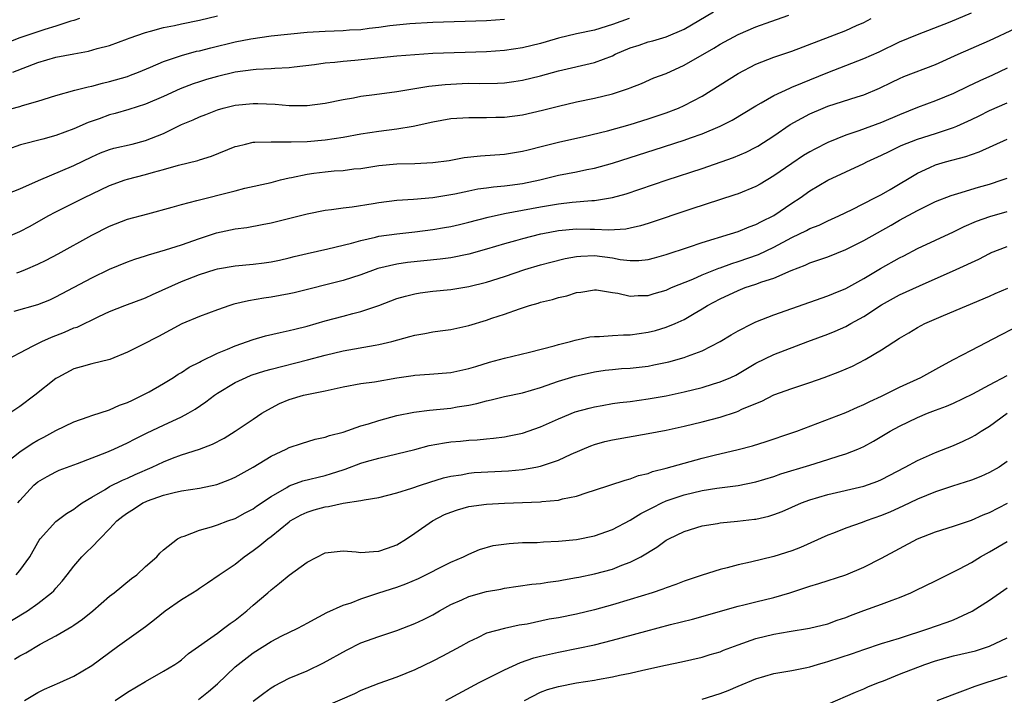
# Model space of a CAD drawing. Units: inches. Extents: x 2619000 to 2622000, y 1512000 to 1515000.
# Drawn here: x 2619461 to 2619571, y 1513414 to 1513489 of the extents above; entities that cross this region are included whole.
import ezdxf

# ---------------------------------------------------------------- set-up
doc = ezdxf.new("R2010")
doc.units = ezdxf.units.IN
doc.header["$MEASUREMENT"] = 0
doc.layers.add('LD26191512_2ft', color=92, linetype='Continuous')

msp = doc.modelspace()

# ---------------------------------------------------------------- linework, layer by layer
at = {"layer": 'LD26191512_2ft'}
for points, elevation in [([(2619459, 1513469.23), (2619461, 1513469.99), (2619463.07, 1513470.93), (2619467, 1513472.61), (2619469, 1513473.58), (2619469.99, 1513474.01), (2619471, 1513474.4), (2619471.47, 1513474.53), (2619473.5, 1513475), (2619475, 1513475.38), (2619477, 1513476.19), (2619479, 1513477.17), (2619480.3, 1513477.7), (2619481, 1513478.04), (2619481.71, 1513478.29), (2619483, 1513478.81), (2619483.66, 1513479), (2619485, 1513479.32), (2619487, 1513479.52), (2619487.52, 1513479.52), (2619489.43, 1513479.43), (2619491, 1513479.29), (2619491.3, 1513479.3), (2619493, 1513479.3), (2619495, 1513479.56), (2619497, 1513479.97), (2619498.16, 1513480.16), (2619499, 1513480.32), (2619500.51, 1513480.51), (2619503, 1513480.84), (2619506.57, 1513481.43), (2619508.37, 1513481.63), (2619510.26, 1513481.74), (2619511, 1513481.77), (2619512.24, 1513481.76), (2619514.21, 1513481.79), (2619515, 1513481.83), (2619516.03, 1513481.97), (2619517, 1513482.11), (2619519, 1513482.61), (2619521, 1513483.17), (2619525, 1513484.09), (2619527, 1513484.84), (2619527.32, 1513485), (2619529, 1513485.71), (2619529.98, 1513486.02), (2619531, 1513486.37), (2619531.5, 1513486.5), (2619533, 1513486.95), (2619535, 1513487.8), (2619538.26, 1513489.74)], 8704), ([(2619459, 1513464.4), (2619461, 1513465.25), (2619462.15, 1513465.85), (2619464.15, 1513467), (2619465, 1513467.46), (2619467, 1513468.43), (2619468.12, 1513469), (2619471, 1513470.38), (2619472.73, 1513471), (2619473, 1513471.09), (2619475, 1513471.6), (2619475.87, 1513471.87), (2619477, 1513472.18), (2619478.66, 1513472.66), (2619480.84, 1513473.16), (2619481, 1513473.23), (2619482.35, 1513473.65), (2619485, 1513474.71), (2619485.22, 1513474.78), (2619486.14, 1513475), (2619487, 1513475.19), (2619487.19, 1513475.19), (2619489, 1513475.26), (2619489.24, 1513475.24), (2619491.23, 1513475.23), (2619493, 1513475.3), (2619495, 1513475.48), (2619497, 1513475.75), (2619499, 1513476.12), (2619501, 1513476.45), (2619503, 1513476.71), (2619504.81, 1513477), (2619507, 1513477.48), (2619509, 1513477.83), (2619511, 1513477.97), (2619512.03, 1513477.97), (2619513, 1513477.95), (2619514.02, 1513477.98), (2619515, 1513477.98), (2619517, 1513478.25), (2619519.23, 1513478.78), (2619521, 1513479.23), (2619523, 1513479.69), (2619525, 1513480.11), (2619527, 1513480.6), (2619528.81, 1513481.19), (2619529, 1513481.28), (2619530.24, 1513481.76), (2619531.64, 1513482.36), (2619533, 1513482.87), (2619535, 1513483.77), (2619538.32, 1513485.68), (2619539, 1513486.12), (2619541, 1513487.21), (2619543, 1513488.05), (2619544.66, 1513488.66), (2619546.65, 1513489.35)], 8706), ([(2619460.2, 1513483), (2619463, 1513484.1), (2619465, 1513484.67), (2619467, 1513485.05), (2619468.66, 1513485.34), (2619469.63, 1513485.63), (2619471, 1513485.99), (2619473, 1513486.72), (2619473.19, 1513486.81), (2619475, 1513487.44), (2619475.57, 1513487.57), (2619477, 1513487.98), (2619478.21, 1513488.21), (2619479, 1513488.39), (2619481, 1513488.79), (2619483, 1513489.27)], 8698), ([(2619460.36, 1513456.36), (2619463, 1513457.1), (2619464.35, 1513457.65), (2619465, 1513457.96), (2619469, 1513460.09), (2619471, 1513461.04), (2619473, 1513461.87), (2619473.82, 1513462.18), (2619475, 1513462.55), (2619475.33, 1513462.67), (2619477.21, 1513463.21), (2619479, 1513463.78), (2619481, 1513464.49), (2619482.9, 1513465.1), (2619485, 1513465.55), (2619486.29, 1513465.71), (2619487.98, 1513466.02), (2619489, 1513466.23), (2619492.12, 1513467), (2619493, 1513467.23), (2619495, 1513467.64), (2619495.71, 1513467.71), (2619497, 1513467.9), (2619498.01, 1513468.01), (2619500.37, 1513468.37), (2619501, 1513468.48), (2619503, 1513468.73), (2619504.85, 1513468.85), (2619507, 1513469.03), (2619509.45, 1513469.45), (2619511, 1513469.78), (2619512.01, 1513469.99), (2619513, 1513470.12), (2619513.77, 1513470.23), (2619515, 1513470.33), (2619515.58, 1513470.42), (2619517, 1513470.6), (2619518.91, 1513471), (2619521, 1513471.52), (2619523, 1513471.9), (2619524.15, 1513472.15), (2619525, 1513472.31), (2619527, 1513472.87), (2619529, 1513473.49), (2619531.66, 1513474.34), (2619535, 1513475.44), (2619535.7, 1513475.7), (2619537, 1513476.15), (2619539, 1513476.98), (2619540.34, 1513477.66), (2619543, 1513479.27), (2619543.59, 1513479.59), (2619545, 1513480.41), (2619546.77, 1513481.23), (2619547, 1513481.32), (2619548.17, 1513481.83), (2619549, 1513482.15), (2619551, 1513482.97), (2619555, 1513484.52), (2619556.71, 1513485.29), (2619559, 1513486.37), (2619561, 1513487.21), (2619564.63, 1513488.63), (2619567, 1513489.63)], 8710), ([(2619467.65, 1513489), (2619467, 1513488.77), (2619466.69, 1513488.69), (2619465, 1513488.13), (2619463.77, 1513487.77), (2619463, 1513487.52), (2619461, 1513486.82), (2619458.25, 1513485.75)], 8696), ([(2619459, 1513478.68), (2619461, 1513479.19), (2619461.29, 1513479.29), (2619463, 1513479.78), (2619465, 1513480.41), (2619467.13, 1513481), (2619468.61, 1513481.39), (2619469, 1513481.46), (2619470.21, 1513481.79), (2619471, 1513481.95), (2619473, 1513482.54), (2619473.34, 1513482.66), (2619474.21, 1513483), (2619475.57, 1513483.57), (2619477, 1513484.2), (2619479, 1513484.88), (2619480.67, 1513485.33), (2619481, 1513485.4), (2619482.27, 1513485.73), (2619485, 1513486.38), (2619486.72, 1513486.72), (2619489, 1513487.04), (2619493, 1513487.45), (2619495, 1513487.57), (2619497, 1513487.64), (2619497.71, 1513487.71), (2619499, 1513487.78), (2619499.92, 1513487.92), (2619501, 1513488.03), (2619502.21, 1513488.21), (2619504.44, 1513488.44), (2619507, 1513488.59), (2619513, 1513488.77), (2619515, 1513488.9)], 8700), ([(2619528.89, 1513489), (2619527, 1513488.32), (2619525, 1513487.69), (2619523, 1513487.27), (2619521, 1513486.8), (2619519.62, 1513486.38), (2619519, 1513486.21), (2619517, 1513485.73), (2619515, 1513485.43), (2619513, 1513485.28), (2619507, 1513485.07), (2619505, 1513484.95), (2619503, 1513484.78), (2619498.3, 1513484.3), (2619497, 1513484.21), (2619496.09, 1513484.09), (2619495, 1513484.01), (2619493.83, 1513483.83), (2619491.57, 1513483.57), (2619491, 1513483.48), (2619489.42, 1513483.42), (2619489, 1513483.37), (2619487.31, 1513483.31), (2619487, 1513483.28), (2619485, 1513483.01), (2619483, 1513482.54), (2619481.8, 1513482.2), (2619481, 1513481.94), (2619480.29, 1513481.71), (2619478.86, 1513481.14), (2619477, 1513480.28), (2619475, 1513479.43), (2619473.15, 1513478.85), (2619471.6, 1513478.4), (2619471, 1513478.25), (2619469.82, 1513477.82), (2619468.6, 1513477.4), (2619467, 1513476.68), (2619465, 1513475.95), (2619463.56, 1513475.56), (2619461.08, 1513474.92), (2619459.61, 1513474.39)], 8702), ([(2619460.65, 1513460.65), (2619461, 1513460.75), (2619461.63, 1513461), (2619463, 1513461.6), (2619463.94, 1513462.06), (2619465.25, 1513462.75), (2619469, 1513464.83), (2619471, 1513465.83), (2619473, 1513466.62), (2619475.24, 1513467.24), (2619477.96, 1513467.96), (2619479, 1513468.27), (2619480.7, 1513468.7), (2619481, 1513468.79), (2619484.38, 1513469.62), (2619485, 1513469.8), (2619486.07, 1513470.07), (2619489, 1513470.72), (2619490.05, 1513471), (2619491, 1513471.23), (2619491.27, 1513471.27), (2619493, 1513471.66), (2619493.74, 1513471.74), (2619495, 1513471.91), (2619496, 1513472), (2619497, 1513472.06), (2619498.22, 1513472.22), (2619499, 1513472.28), (2619501, 1513472.59), (2619503, 1513472.79), (2619505, 1513472.84), (2619507, 1513472.93), (2619508.82, 1513473.18), (2619510.51, 1513473.49), (2619512.3, 1513473.7), (2619515, 1513473.87), (2619517, 1513474.19), (2619517.63, 1513474.37), (2619519.22, 1513474.78), (2619521, 1513475.21), (2619523.84, 1513475.84), (2619526.47, 1513476.47), (2619529, 1513477.16), (2619531, 1513477.8), (2619533, 1513478.48), (2619534.37, 1513479), (2619535, 1513479.28), (2619537, 1513480.35), (2619541, 1513482.86), (2619543, 1513483.89), (2619545, 1513484.67), (2619547, 1513485.36), (2619553, 1513487.64), (2619554.2, 1513488.2), (2619555, 1513488.56), (2619555.82, 1513489)], 8708), ([(2619459.58, 1513451), (2619461, 1513451.75), (2619462.5, 1513452.5), (2619463.45, 1513453), (2619464.52, 1513453.48), (2619465.96, 1513454.04), (2619467, 1513454.5), (2619467.38, 1513454.61), (2619469.78, 1513455.78), (2619471, 1513456.34), (2619472.69, 1513457), (2619475, 1513457.87), (2619475.77, 1513458.23), (2619479, 1513459.67), (2619481, 1513460.45), (2619482.74, 1513461), (2619483, 1513461.08), (2619485, 1513461.44), (2619487, 1513461.63), (2619488.23, 1513461.77), (2619489, 1513461.88), (2619489.94, 1513462.06), (2619491, 1513462.3), (2619491.55, 1513462.45), (2619493, 1513462.79), (2619495.31, 1513463.31), (2619497.96, 1513463.96), (2619499, 1513464.26), (2619500.62, 1513464.62), (2619501, 1513464.72), (2619503, 1513465.01), (2619505, 1513465.23), (2619507, 1513465.46), (2619508.31, 1513465.69), (2619509, 1513465.81), (2619509.97, 1513466.03), (2619511, 1513466.28), (2619513.15, 1513466.85), (2619515, 1513467.25), (2619519, 1513467.99), (2619521, 1513468.34), (2619522.51, 1513468.51), (2619524.7, 1513468.7), (2619525, 1513468.7), (2619527, 1513469.04), (2619528.54, 1513469.46), (2619533.11, 1513471), (2619537, 1513472.29), (2619540.51, 1513473.49), (2619541.91, 1513474.09), (2619543, 1513474.64), (2619543.22, 1513474.78), (2619545, 1513475.93), (2619546.82, 1513477.18), (2619548.1, 1513477.9), (2619549, 1513478.36), (2619550.47, 1513479), (2619551, 1513479.22), (2619554.27, 1513480.27), (2619555, 1513480.49), (2619556.77, 1513481.23), (2619558.12, 1513481.88), (2619559, 1513482.3), (2619559.49, 1513482.51), (2619563, 1513483.85), (2619565.52, 1513485), (2619569, 1513486.52), (2619571.89, 1513487.89)], 8712), ([(2619571, 1513483.45), (2619569.34, 1513482.66), (2619567.94, 1513482.06), (2619566.59, 1513481.41), (2619565, 1513480.63), (2619563, 1513479.81), (2619561, 1513479.08), (2619559, 1513478.27), (2619557, 1513477.41), (2619554.46, 1513476.46), (2619553, 1513475.97), (2619551, 1513475.16), (2619549.56, 1513474.44), (2619549, 1513474.14), (2619548.29, 1513473.71), (2619547, 1513472.84), (2619545, 1513471.44), (2619543.47, 1513470.53), (2619543, 1513470.27), (2619541, 1513469.46), (2619540.66, 1513469.34), (2619535.74, 1513467.74), (2619531, 1513466.15), (2619530.12, 1513465.88), (2619529, 1513465.62), (2619528.49, 1513465.51), (2619526.61, 1513465.39), (2619525, 1513465.47), (2619524.53, 1513465.47), (2619523, 1513465.5), (2619521, 1513465.33), (2619519.26, 1513465), (2619519, 1513464.95), (2619517, 1513464.44), (2619516.2, 1513464.2), (2619515, 1513463.87), (2619513, 1513463.27), (2619511, 1513462.72), (2619509, 1513462.33), (2619507.83, 1513462.17), (2619504.19, 1513461.81), (2619503, 1513461.63), (2619500.88, 1513461.12), (2619499, 1513460.44), (2619497, 1513459.8), (2619491.57, 1513458.43), (2619491, 1513458.29), (2619489, 1513457.93), (2619488.17, 1513457.83), (2619486.46, 1513457.54), (2619484.85, 1513457.15), (2619484.38, 1513457), (2619483, 1513456.54), (2619481, 1513455.79), (2619479.05, 1513454.95), (2619476.44, 1513453.56), (2619474.63, 1513452.63), (2619473, 1513451.81), (2619471.01, 1513450.99), (2619469, 1513450.49), (2619467.84, 1513450.16), (2619467, 1513449.95), (2619465.23, 1513449), (2619465, 1513448.86), (2619462.67, 1513447), (2619461, 1513445.75), (2619459.9, 1513445)], 8714), ([(2619457.79, 1513438.21), (2619461, 1513440.7), (2619462.38, 1513441.62), (2619463, 1513441.99), (2619463.67, 1513442.33), (2619465, 1513443.06), (2619467, 1513444.06), (2619468.61, 1513444.61), (2619469, 1513444.76), (2619471, 1513445.39), (2619472.11, 1513445.89), (2619473, 1513446.2), (2619473.53, 1513446.47), (2619474.67, 1513447), (2619475.4, 1513447.4), (2619477, 1513448.31), (2619478.13, 1513449), (2619478.65, 1513449.35), (2619479, 1513449.55), (2619479.87, 1513450.13), (2619481, 1513450.71), (2619481.18, 1513450.82), (2619483, 1513451.69), (2619484.14, 1513452.14), (2619485, 1513452.52), (2619487, 1513453.22), (2619488.38, 1513453.62), (2619490, 1513454), (2619491, 1513454.21), (2619491.62, 1513454.38), (2619493, 1513454.72), (2619495, 1513455.29), (2619497, 1513455.8), (2619498.11, 1513456.11), (2619499, 1513456.33), (2619500.98, 1513457.02), (2619503, 1513457.78), (2619503.95, 1513458.05), (2619505, 1513458.3), (2619505.6, 1513458.4), (2619507, 1513458.59), (2619509, 1513458.8), (2619511, 1513459.12), (2619513, 1513459.61), (2619515, 1513460.24), (2619517.27, 1513461), (2619519, 1513461.53), (2619520.15, 1513461.85), (2619521.75, 1513462.26), (2619523, 1513462.48), (2619523.48, 1513462.52), (2619525, 1513462.56), (2619527, 1513462.3), (2619527.86, 1513462.14), (2619529, 1513462.02), (2619529.97, 1513462.03), (2619531, 1513462.14), (2619531.69, 1513462.31), (2619533, 1513462.68), (2619535.49, 1513463.49), (2619537, 1513464.01), (2619540.17, 1513465), (2619541, 1513465.27), (2619542.23, 1513465.77), (2619543, 1513466.03), (2619543.62, 1513466.38), (2619545, 1513467.04), (2619547, 1513468.4), (2619547.91, 1513469), (2619549, 1513469.77), (2619551, 1513470.96), (2619555, 1513472.82), (2619555.35, 1513473), (2619557, 1513473.75), (2619557.82, 1513474.17), (2619559.18, 1513474.82), (2619561, 1513475.54), (2619563, 1513476.17), (2619565, 1513476.83), (2619565.39, 1513477), (2619567, 1513477.73), (2619567.86, 1513478.14), (2619569, 1513478.72), (2619571, 1513479.58)], 8716), ([(2619460.77, 1513435), (2619461, 1513435.27), (2619462.57, 1513437), (2619463, 1513437.36), (2619464.03, 1513437.97), (2619465, 1513438.48), (2619465.36, 1513438.64), (2619467.41, 1513439.41), (2619470.67, 1513440.67), (2619471.46, 1513441), (2619473, 1513441.72), (2619473.84, 1513442.16), (2619475.18, 1513442.82), (2619477, 1513443.68), (2619479, 1513444.61), (2619479.75, 1513445), (2619480.54, 1513445.46), (2619481.73, 1513446.27), (2619482.67, 1513447), (2619483, 1513447.22), (2619485, 1513448.43), (2619486.22, 1513449), (2619486.77, 1513449.23), (2619488.28, 1513449.72), (2619489, 1513449.92), (2619493.06, 1513450.94), (2619495, 1513451.47), (2619497, 1513451.95), (2619500.59, 1513452.59), (2619501, 1513452.65), (2619502.45, 1513453), (2619504.46, 1513453.54), (2619505, 1513453.71), (2619506.11, 1513453.89), (2619507, 1513454.07), (2619507.83, 1513454.17), (2619509, 1513454.34), (2619511, 1513454.79), (2619513, 1513455.38), (2619513.59, 1513455.59), (2619515, 1513456.04), (2619516.64, 1513456.64), (2619517.76, 1513457), (2619518.74, 1513457.26), (2619519, 1513457.36), (2619520.34, 1513457.66), (2619521, 1513457.88), (2619521.93, 1513458.07), (2619523, 1513458.44), (2619523.5, 1513458.5), (2619525, 1513458.77), (2619525.25, 1513458.75), (2619527, 1513458.45), (2619527.62, 1513458.38), (2619529, 1513458.04), (2619529.87, 1513458.13), (2619531, 1513458.13), (2619531.65, 1513458.35), (2619533, 1513458.73), (2619533.59, 1513459), (2619535.95, 1513459.95), (2619537, 1513460.41), (2619538.85, 1513461.15), (2619539, 1513461.2), (2619540.3, 1513461.7), (2619541, 1513461.91), (2619543.3, 1513462.7), (2619545, 1513463.5), (2619547, 1513464.59), (2619548.63, 1513465.37), (2619549, 1513465.58), (2619550.03, 1513465.97), (2619551, 1513466.44), (2619552.23, 1513467), (2619553.72, 1513467.72), (2619556.25, 1513469), (2619557, 1513469.39), (2619557.94, 1513469.94), (2619561, 1513471.77), (2619562.38, 1513472.38), (2619563, 1513472.67), (2619564.1, 1513473), (2619566.39, 1513473.61), (2619567, 1513473.84), (2619567.86, 1513474.13), (2619571, 1513475.53)], 8718), ([(2619460.58, 1513427), (2619461, 1513427.47), (2619462.11, 1513429), (2619463, 1513430.58), (2619463.16, 1513430.84), (2619463.28, 1513431), (2619465, 1513432.95), (2619466.18, 1513433.82), (2619467, 1513434.31), (2619467.38, 1513434.61), (2619467.94, 1513435), (2619469, 1513435.65), (2619470.5, 1513436.5), (2619471, 1513436.82), (2619472.45, 1513437.55), (2619473, 1513437.76), (2619473.84, 1513438.16), (2619475.75, 1513439), (2619477, 1513439.6), (2619477.99, 1513439.99), (2619479, 1513440.35), (2619481, 1513440.99), (2619482.46, 1513441.54), (2619483.76, 1513442.24), (2619485, 1513443), (2619487, 1513444.35), (2619487.97, 1513445), (2619488.61, 1513445.39), (2619489.93, 1513446.07), (2619491, 1513446.52), (2619492.59, 1513447), (2619493.14, 1513447.14), (2619495, 1513447.5), (2619495.67, 1513447.66), (2619497, 1513447.94), (2619499, 1513448.3), (2619500.51, 1513448.51), (2619503, 1513448.93), (2619504.8, 1513449.2), (2619505, 1513449.25), (2619506.64, 1513449.36), (2619509, 1513449.55), (2619511, 1513449.98), (2619511.78, 1513450.22), (2619513.32, 1513450.68), (2619515, 1513451.12), (2619517.79, 1513451.79), (2619520.52, 1513452.52), (2619521, 1513452.66), (2619522.33, 1513453), (2619522.85, 1513453.15), (2619524.5, 1513453.5), (2619525, 1513453.56), (2619525.57, 1513453.57), (2619527, 1513453.68), (2619528.26, 1513453.74), (2619529, 1513453.74), (2619531, 1513454.02), (2619531.79, 1513454.21), (2619533, 1513454.59), (2619533.99, 1513455), (2619535, 1513455.46), (2619536.13, 1513456.13), (2619537, 1513456.62), (2619537.6, 1513457), (2619539, 1513457.74), (2619541, 1513458.69), (2619541.8, 1513459), (2619543, 1513459.39), (2619543.64, 1513459.63), (2619545, 1513460.07), (2619546.92, 1513460.92), (2619548.49, 1513461.51), (2619549, 1513461.75), (2619551, 1513462.42), (2619553, 1513463.23), (2619555, 1513464.25), (2619558.05, 1513465.95), (2619559, 1513466.5), (2619561, 1513467.59), (2619563, 1513468.58), (2619564.73, 1513469.27), (2619565.48, 1513469.48), (2619567.8, 1513470.2), (2619569, 1513470.54), (2619570.43, 1513471), (2619571, 1513471.21)], 8720), ([(2619460.08, 1513421.92), (2619461.84, 1513423), (2619463, 1513423.8), (2619464.54, 1513425), (2619464.78, 1513425.22), (2619465, 1513425.5), (2619465.71, 1513426.29), (2619466.28, 1513427), (2619467, 1513427.97), (2619467.9, 1513429), (2619468.45, 1513429.55), (2619469, 1513430.06), (2619469.89, 1513431), (2619471, 1513432.12), (2619471.82, 1513433), (2619472.46, 1513433.54), (2619473, 1513433.92), (2619473.67, 1513434.33), (2619474.71, 1513435), (2619475, 1513435.14), (2619475.23, 1513435.23), (2619477, 1513435.88), (2619478.18, 1513436.18), (2619479, 1513436.35), (2619481, 1513436.64), (2619482.95, 1513437.05), (2619484.4, 1513437.6), (2619485, 1513437.87), (2619487, 1513439), (2619489, 1513440.21), (2619490.67, 1513441), (2619491, 1513441.18), (2619492.37, 1513441.63), (2619493.9, 1513442.1), (2619495, 1513442.33), (2619495.48, 1513442.52), (2619497, 1513442.91), (2619499, 1513443.59), (2619499.82, 1513443.82), (2619501, 1513444.21), (2619503, 1513444.74), (2619504.88, 1513445.12), (2619506.65, 1513445.35), (2619509, 1513445.57), (2619509.7, 1513445.7), (2619511, 1513445.9), (2619511.92, 1513446.08), (2619513, 1513446.39), (2619513.52, 1513446.49), (2619515, 1513446.86), (2619517, 1513447.29), (2619519, 1513447.87), (2619521, 1513448.56), (2619522.87, 1513449.13), (2619525, 1513449.63), (2619526.21, 1513449.79), (2619527, 1513449.88), (2619528.03, 1513449.97), (2619529, 1513450.03), (2619531, 1513450.26), (2619531.62, 1513450.38), (2619533.28, 1513450.72), (2619535, 1513451.22), (2619535.37, 1513451.37), (2619537, 1513451.97), (2619539, 1513452.98), (2619540.25, 1513453.75), (2619541, 1513454.2), (2619542.6, 1513455), (2619543, 1513455.19), (2619545, 1513455.96), (2619547, 1513456.68), (2619551, 1513458.07), (2619551.64, 1513458.36), (2619553, 1513458.91), (2619555, 1513460.02), (2619556.87, 1513461.13), (2619559, 1513462.32), (2619559.46, 1513462.54), (2619561, 1513463.36), (2619565, 1513465.23), (2619566.18, 1513465.82), (2619567.58, 1513466.42), (2619569.06, 1513466.94), (2619571, 1513467.47)], 8722), ([(2619460.39, 1513417.61), (2619461, 1513417.98), (2619461.68, 1513418.32), (2619463.26, 1513419.26), (2619465, 1513420.19), (2619466.78, 1513421.22), (2619467, 1513421.39), (2619467.96, 1513422.04), (2619469.14, 1513423), (2619471, 1513424.63), (2619471.5, 1513425), (2619473.42, 1513426.58), (2619474.03, 1513427), (2619475, 1513427.91), (2619476.24, 1513429), (2619476.6, 1513429.4), (2619477, 1513429.77), (2619478.56, 1513431), (2619479, 1513431.22), (2619479.3, 1513431.3), (2619481, 1513431.97), (2619482.33, 1513432.33), (2619483, 1513432.56), (2619484.18, 1513433), (2619485, 1513433.28), (2619486.11, 1513433.89), (2619487, 1513434.35), (2619487.37, 1513434.63), (2619489, 1513435.74), (2619490.73, 1513436.73), (2619491, 1513436.9), (2619492.54, 1513437.46), (2619495, 1513438.07), (2619495.72, 1513438.28), (2619497, 1513438.71), (2619497.22, 1513438.78), (2619499, 1513439.43), (2619499.62, 1513439.62), (2619501, 1513440.01), (2619505, 1513440.96), (2619506.61, 1513441.39), (2619508.29, 1513441.72), (2619509, 1513441.8), (2619510.1, 1513441.9), (2619511, 1513441.99), (2619511.96, 1513442.04), (2619513, 1513442.16), (2619513.78, 1513442.22), (2619515, 1513442.39), (2619515.52, 1513442.48), (2619517, 1513442.78), (2619519, 1513443.47), (2619521, 1513444.38), (2619522.86, 1513445.14), (2619524.42, 1513445.58), (2619525, 1513445.72), (2619525.86, 1513445.86), (2619527, 1513446.07), (2619527.82, 1513446.18), (2619529, 1513446.32), (2619531, 1513446.59), (2619533, 1513446.94), (2619535, 1513447.38), (2619537, 1513447.88), (2619538.28, 1513448.28), (2619539, 1513448.49), (2619540.2, 1513449), (2619540.75, 1513449.25), (2619543, 1513450.58), (2619545, 1513451.54), (2619548.77, 1513453), (2619551, 1513453.82), (2619551.84, 1513454.16), (2619553, 1513454.68), (2619553.21, 1513454.79), (2619553.57, 1513455), (2619555, 1513455.79), (2619557, 1513457.09), (2619559, 1513458.21), (2619561.21, 1513459.21), (2619565.32, 1513461), (2619567.83, 1513462.17), (2619569, 1513462.8), (2619569.14, 1513462.86), (2619571, 1513463.57)], 8724), ([(2619461.52, 1513413), (2619463, 1513413.9), (2619463.75, 1513414.25), (2619465.45, 1513415), (2619467, 1513415.72), (2619469, 1513416.89), (2619471.88, 1513419), (2619475, 1513421.25), (2619475.98, 1513422.02), (2619477.18, 1513423), (2619479, 1513424.26), (2619480.24, 1513425), (2619480.7, 1513425.3), (2619481, 1513425.52), (2619481.91, 1513426.09), (2619483.21, 1513427), (2619485, 1513428.2), (2619485.99, 1513429), (2619487, 1513429.69), (2619487.75, 1513430.25), (2619488.62, 1513431), (2619489, 1513431.28), (2619491, 1513432.91), (2619491.12, 1513433), (2619492.33, 1513433.67), (2619493, 1513433.99), (2619493.77, 1513434.23), (2619495, 1513434.57), (2619495.38, 1513434.62), (2619497, 1513434.98), (2619499, 1513435.28), (2619499.36, 1513435.36), (2619501, 1513435.61), (2619503, 1513436.14), (2619504.66, 1513436.66), (2619505.64, 1513437), (2619506.67, 1513437.33), (2619508.21, 1513437.79), (2619509, 1513437.98), (2619510.15, 1513438.15), (2619511, 1513438.32), (2619511.62, 1513438.38), (2619515.42, 1513438.58), (2619517, 1513438.74), (2619518.46, 1513439), (2619519, 1513439.11), (2619521, 1513439.78), (2619522.43, 1513440.43), (2619524.62, 1513441.38), (2619525, 1513441.51), (2619526.16, 1513441.84), (2619527, 1513442.05), (2619531, 1513442.74), (2619533, 1513443.13), (2619535, 1513443.56), (2619537, 1513444.04), (2619539, 1513444.57), (2619540.83, 1513445.17), (2619541, 1513445.23), (2619541.44, 1513445.44), (2619543, 1513446.1), (2619543.65, 1513446.35), (2619545, 1513447.05), (2619547, 1513447.76), (2619549, 1513448.43), (2619550.58, 1513449), (2619552.34, 1513449.66), (2619553.74, 1513450.26), (2619555.18, 1513451), (2619557, 1513452.07), (2619559, 1513453.36), (2619560.03, 1513453.97), (2619561, 1513454.57), (2619561.82, 1513455), (2619563.89, 1513455.89), (2619569, 1513458.04), (2619569.66, 1513458.34), (2619571.05, 1513458.95)], 8726), ([(2619471.6, 1513413), (2619473, 1513413.92), (2619475, 1513415.12), (2619477, 1513416.25), (2619478.28, 1513417), (2619478.71, 1513417.29), (2619479, 1513417.52), (2619479.79, 1513418.21), (2619483, 1513420.48), (2619483.7, 1513421), (2619484.43, 1513421.57), (2619485, 1513421.94), (2619486.28, 1513423), (2619487, 1513423.63), (2619488.62, 1513425), (2619489, 1513425.34), (2619489.93, 1513426.07), (2619491, 1513426.94), (2619493, 1513428.41), (2619495, 1513429.44), (2619497, 1513429.67), (2619498.46, 1513429.54), (2619499, 1513429.47), (2619500.39, 1513429.61), (2619501, 1513429.62), (2619501.96, 1513429.96), (2619503, 1513430.35), (2619504.07, 1513431), (2619505, 1513431.62), (2619506.98, 1513433.02), (2619508.29, 1513433.71), (2619509, 1513433.99), (2619509.75, 1513434.25), (2619511, 1513434.61), (2619513, 1513434.88), (2619515, 1513434.98), (2619519, 1513435.13), (2619519.15, 1513435.16), (2619521, 1513435.32), (2619521.45, 1513435.45), (2619523, 1513435.77), (2619524.18, 1513436.18), (2619525, 1513436.43), (2619528.44, 1513437.56), (2619529, 1513437.68), (2619529.93, 1513438.07), (2619531, 1513438.3), (2619531.49, 1513438.51), (2619533, 1513438.88), (2619535, 1513439.45), (2619537, 1513440), (2619538.34, 1513440.34), (2619541, 1513440.96), (2619542.62, 1513441.38), (2619544.15, 1513441.85), (2619547, 1513442.8), (2619547.57, 1513443), (2619549.88, 1513443.88), (2619553, 1513445.1), (2619554.31, 1513445.69), (2619555, 1513445.96), (2619555.69, 1513446.31), (2619557, 1513446.9), (2619559, 1513447.89), (2619561.37, 1513449), (2619563.71, 1513450.29), (2619565.01, 1513450.99), (2619567, 1513452.04), (2619570.28, 1513453.72), (2619571.58, 1513454.42)], 8728), ([(2619480.91, 1513413.09), (2619482.02, 1513413.98), (2619483, 1513414.84), (2619485, 1513416.73), (2619485.32, 1513417), (2619487, 1513418.31), (2619489, 1513419.58), (2619490.19, 1513420.19), (2619491.88, 1513421), (2619492.61, 1513421.39), (2619493, 1513421.62), (2619494.32, 1513422.32), (2619495.19, 1513422.81), (2619497, 1513423.61), (2619497.89, 1513423.89), (2619499, 1513424.33), (2619501, 1513425), (2619503, 1513425.63), (2619504.01, 1513425.99), (2619505.41, 1513426.59), (2619509, 1513428.41), (2619510.42, 1513429), (2619511, 1513429.3), (2619512.19, 1513429.81), (2619513.74, 1513430.26), (2619515.51, 1513430.49), (2619517, 1513430.58), (2619518.61, 1513430.61), (2619519.34, 1513430.66), (2619521, 1513430.73), (2619523, 1513430.93), (2619525, 1513431.33), (2619527, 1513432.05), (2619529, 1513433.1), (2619530.18, 1513433.82), (2619531, 1513434.22), (2619531.5, 1513434.5), (2619532.5, 1513435), (2619533, 1513435.23), (2619535, 1513435.92), (2619537, 1513436.39), (2619538.65, 1513436.65), (2619541, 1513436.94), (2619543, 1513437.36), (2619545, 1513437.97), (2619545.76, 1513438.24), (2619549, 1513439.21), (2619551, 1513439.84), (2619552.26, 1513440.26), (2619553, 1513440.47), (2619554.34, 1513441), (2619555, 1513441.29), (2619556.1, 1513441.9), (2619557.95, 1513443), (2619559, 1513443.56), (2619561, 1513444.53), (2619562.12, 1513445), (2619563, 1513445.35), (2619564.22, 1513445.78), (2619565, 1513446.12), (2619567.15, 1513447.15), (2619569, 1513448.15), (2619571, 1513449.21)], 8730), ([(2619487, 1513412.93), (2619488.18, 1513413.82), (2619489, 1513414.41), (2619489.37, 1513414.63), (2619491, 1513415.47), (2619493, 1513416.31), (2619494.83, 1513417.17), (2619497.4, 1513418.6), (2619499, 1513419.4), (2619501, 1513420.14), (2619503, 1513420.79), (2619505, 1513421.56), (2619505.97, 1513422.03), (2619507, 1513422.55), (2619507.75, 1513423), (2619509, 1513423.69), (2619510.22, 1513424.22), (2619511, 1513424.59), (2619513, 1513425.14), (2619514.59, 1513425.41), (2619515, 1513425.51), (2619518.04, 1513425.96), (2619519, 1513426.04), (2619519.82, 1513426.18), (2619521, 1513426.32), (2619521.56, 1513426.44), (2619523, 1513426.68), (2619523.26, 1513426.74), (2619525, 1513427.1), (2619527, 1513427.64), (2619528.06, 1513428.06), (2619529, 1513428.4), (2619530.18, 1513429), (2619531.94, 1513430.06), (2619533, 1513430.84), (2619533.3, 1513431), (2619535, 1513431.84), (2619537, 1513432.45), (2619538.71, 1513432.71), (2619539, 1513432.77), (2619540.96, 1513432.96), (2619542.82, 1513433.18), (2619543, 1513433.21), (2619544.45, 1513433.55), (2619545, 1513433.72), (2619545.93, 1513434.07), (2619548.09, 1513435), (2619549, 1513435.34), (2619551, 1513435.94), (2619555, 1513436.87), (2619556.57, 1513437.43), (2619557, 1513437.61), (2619559.63, 1513439), (2619561, 1513439.75), (2619563, 1513440.63), (2619565, 1513441.42), (2619566.1, 1513441.9), (2619567, 1513442.34), (2619567.43, 1513442.57), (2619568.07, 1513443), (2619569, 1513443.57), (2619570.98, 1513445.02)], 8732), ([(2619571, 1513439.62), (2619570.09, 1513439), (2619569, 1513438.38), (2619568.04, 1513437.96), (2619567, 1513437.55), (2619564.88, 1513436.88), (2619563, 1513436.25), (2619561, 1513435.42), (2619559.37, 1513434.63), (2619557.99, 1513434.01), (2619557, 1513433.6), (2619555.26, 1513433), (2619554.83, 1513432.83), (2619553, 1513432.19), (2619551.64, 1513431.64), (2619551, 1513431.4), (2619547.96, 1513430.04), (2619547, 1513429.67), (2619545, 1513429.02), (2619542.4, 1513428.4), (2619541, 1513428.11), (2619539.79, 1513427.79), (2619539, 1513427.6), (2619537, 1513426.96), (2619535, 1513426.29), (2619534.08, 1513425.92), (2619533, 1513425.55), (2619532.61, 1513425.39), (2619531.45, 1513425), (2619529, 1513424.24), (2619527, 1513423.66), (2619525, 1513423.11), (2619523, 1513422.62), (2619521, 1513422.22), (2619519.96, 1513422.04), (2619517.51, 1513421.51), (2619516.63, 1513421.37), (2619514.98, 1513421.02), (2619513, 1513420.48), (2619511.99, 1513419.99), (2619511, 1513419.54), (2619510.07, 1513419), (2619508.07, 1513417.93), (2619507, 1513417.38), (2619505, 1513416.41), (2619503, 1513415.59), (2619501, 1513414.9), (2619499.65, 1513414.35), (2619499, 1513414.11), (2619498.27, 1513413.73), (2619495, 1513412.32)], 8734), ([(2619508.44, 1513413), (2619512.18, 1513415), (2619513.8, 1513415.8), (2619515, 1513416.42), (2619516.78, 1513417.22), (2619518.27, 1513417.73), (2619519, 1513417.92), (2619521, 1513418.39), (2619523.19, 1513418.81), (2619525, 1513419.2), (2619527, 1513419.7), (2619530.73, 1513420.73), (2619533.47, 1513421.47), (2619535.93, 1513422.07), (2619541, 1513423.5), (2619541.65, 1513423.65), (2619543, 1513423.99), (2619545, 1513424.47), (2619546.76, 1513425), (2619548.46, 1513425.54), (2619549, 1513425.73), (2619549.99, 1513426.01), (2619553, 1513427), (2619555, 1513427.84), (2619557, 1513428.85), (2619561, 1513431.01), (2619563, 1513431.77), (2619565, 1513432.4), (2619567, 1513433.09), (2619568.31, 1513433.69), (2619569, 1513433.95), (2619571.02, 1513434.98)], 8736), ([(2619517.22, 1513413), (2619519, 1513413.93), (2619519.79, 1513414.21), (2619521, 1513414.56), (2619523, 1513414.95), (2619525, 1513415.26), (2619525.33, 1513415.33), (2619527, 1513415.62), (2619527.81, 1513415.81), (2619529, 1513416.05), (2619530.38, 1513416.38), (2619532.94, 1513416.94), (2619534.71, 1513417.29), (2619537, 1513417.82), (2619537.9, 1513418.1), (2619539, 1513418.43), (2619539.4, 1513418.6), (2619541, 1513419.2), (2619543, 1513419.9), (2619545, 1513420.39), (2619546.68, 1513420.68), (2619548.96, 1513421.04), (2619551, 1513421.54), (2619552.06, 1513421.94), (2619553, 1513422.25), (2619553.53, 1513422.47), (2619555.03, 1513423.03), (2619557, 1513423.72), (2619558.18, 1513424.18), (2619559, 1513424.47), (2619560.25, 1513425), (2619560.76, 1513425.24), (2619563, 1513426.33), (2619565.67, 1513427.67), (2619567, 1513428.38), (2619568.03, 1513429), (2619569, 1513429.54), (2619571, 1513430.69)], 8738), ([(2619537, 1513413.14), (2619539, 1513413.78), (2619539.89, 1513414.11), (2619541, 1513414.59), (2619543, 1513415.42), (2619545, 1513416), (2619547, 1513416.34), (2619548.65, 1513416.65), (2619549, 1513416.73), (2619549.84, 1513417), (2619550.74, 1513417.26), (2619551, 1513417.32), (2619553.77, 1513418.23), (2619555, 1513418.69), (2619557, 1513419.33), (2619559, 1513419.92), (2619562.26, 1513421), (2619563, 1513421.28), (2619564.29, 1513421.71), (2619565, 1513421.99), (2619567.07, 1513422.93), (2619569, 1513424.17), (2619571, 1513425.55)], 8740), ([(2619551, 1513412.59), (2619554.08, 1513413.92), (2619555, 1513414.29), (2619555.48, 1513414.52), (2619556.66, 1513415), (2619557.2, 1513415.2), (2619559, 1513415.91), (2619561.81, 1513417), (2619563, 1513417.42), (2619565, 1513417.96), (2619567.46, 1513418.54), (2619569, 1513419.03), (2619571, 1513419.98)], 8742), ([(2619563.19, 1513413), (2619566.05, 1513414.05), (2619567.41, 1513414.59), (2619568.63, 1513415), (2619571, 1513415.73)], 8744)]:
    msp.add_lwpolyline(points, dxfattribs=dict(at, elevation=elevation))

doc.saveas('drawing.dxf')
